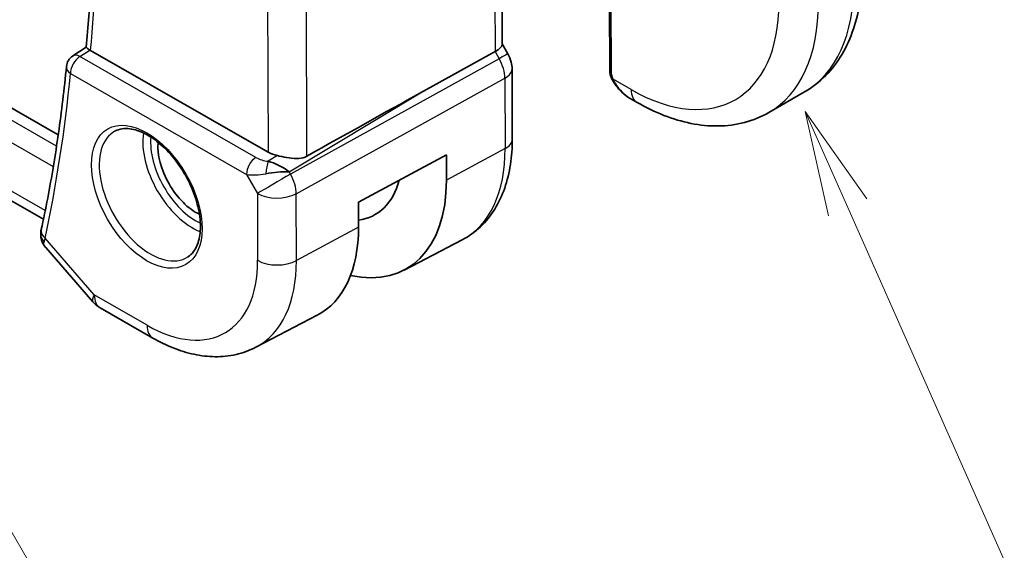
# Model space of a CAD drawing. Units: millimetres. Extents: x 22 to 2799, y 12 to 434.
# Drawn here: x 380 to 415, y 155 to 174 of the extents above; entities that cross this region are included whole.
import ezdxf

# ---------------------------------------------------------------- set-up
doc = ezdxf.new("R2010")
doc.units = ezdxf.units.MM
for name, color, linetype, lineweight in [('Symbol (TK)', 100, 'Continuous', 18), ('Visible (ISO)', 7, 'Continuous', 35), ('Visible Narrow (ISO)', 7, 'Continuous', 25)]:
    doc.layers.add(name, color=color, linetype=linetype, lineweight=lineweight)
doc.styles.add('Note Text (TK2)', font='MS PGothic.ttf')

# ---------------------------------------------------------------- blocks, each defined once
blk = doc.blocks.new('バルーン4')
at = {"layer": 'Symbol (TK)', "color": 100}
for p, q in [((274.622, 119.284), (273.607, 121.569)), ((275.079, 119.487), (273.607, 121.569)), ((273.607, 121.569), (274.165, 119.081)), ((274.622, 119.284), (280.747, 105.491))]:
    blk.add_line(p, q, dxfattribs=at)
at = {"layer": 'Symbol (TK)'}
blk.add_circle((281.96, 102.759), 3, dxfattribs=at)
at = {"layer": 'Symbol (TK)', "color": 7, "insert": (281.96, 102.742), "char_height": 2, "attachment_point": 5, "style": 'Note Text (TK2)'}
blk.add_mtext('4', dxfattribs=at)
blk = doc.blocks.new('バルーン5')
at = {"layer": 'Symbol (TK)', "color": 100}
for p, q in [((254.835, 112.677), (253.585, 114.842)), ((255.268, 112.927), (253.585, 114.842)), ((253.585, 114.842), (254.402, 112.427)), ((254.835, 112.677), (262.432, 99.518))]:
    blk.add_line(p, q, dxfattribs=at)
at = {"layer": 'Symbol (TK)'}
blk.add_circle((263.932, 96.92), 3, dxfattribs=at)
at = {"layer": 'Symbol (TK)', "color": 7, "insert": (263.932, 96.914), "char_height": 2, "attachment_point": 5, "style": 'Note Text (TK2)'}
blk.add_mtext('6', dxfattribs=at)

msp = doc.modelspace()

# ---------------------------------------------------------------- linework, layer by layer
at = {"layer": 'Visible (ISO)'}
for p, q in [((380.6126, 166.8004), (338.5297, 190.9099)), ((397.0065, 184.4318), (397.034, 173.0523)), ((381.1417, 169.8163), (371.178, 175.5246)), ((400.8874, 172.1314), (400.8817, 174.5091)), ((381.6638, 172.6392), (382.1424, 172.9526)), ((388.6512, 169.1982), (382.2989, 172.8375)), ((394.1145, 171.3209), (396.7793, 172.7948)), ((397.0339, 173.0748), (397.2396, 172.7197)), ((397.3891, 172.1812), (397.3951, 169.6646)), ((406.5865, 170.6176), (407.8595, 171.3505)), ((401.8636, 170.9766), (401.6164, 171.1182)), ((388.6848, 168.8657), (388.6848, 168.8657)), ((391.8889, 167.4094), (395.0362, 169.0993)), ((395.0362, 169.0993), (395.0384, 168.1988)), ((388.6444, 168.8425), (388.6444, 168.8425)), ((391.8911, 166.5089), (391.8889, 167.4094)), ((393.5227, 164.9797), (395.6028, 166.0614)), ((380.6954, 165.7823), (382.3847, 163.8391)), ((382.6423, 163.6275), (384.5321, 162.5448)), ((388.2105, 162.2172), (390.4085, 163.3602))]:
    msp.add_line(p, q, dxfattribs=at)
for centre, radius, start, end in [((381.9327, 172.2178), 0.5, 123.20133, 174.48336), ((383.1394, 164.4952), 1, 221.00164, 240.19138)]:
    msp.add_arc(centre, radius, start, end, dxfattribs=at)
for centre, major_axis, ratio, start_param, end_param in [((382.6525, 173.0539), (-0.5008, -0.0137), 0.5922357, 0.7000088, 0.7707138), ((396.2344, 172.8589), (0.7967, 0.2151), 0.314008, 5.3774965, 6.1993982), ((381.9327, 172.2178), (-0.2738, 0.4183), 0.5754357, 6.2805863, 6.283118), ((396.5891, 172.1792), (0.8, 0.0019), 0.5742765, 6.2762296, 6.2831853), ((368.8145, 156.1671), (35.7797, 20.6185), 0.0172118, 0.7755351, 0.9258341), ((401.7123, 172.2158), (0.5197, -1.167), 0.6367722, 5.5653554, 5.5669523), ((386.079, 168.6202), (-0.9665, 1.679), 0.5779559, 0.6966672, 2.4449254), ((389.3583, 169.6339), (-0.9997, -0.0337), 0.5940826, 0.7652076, 1.1699533), ((388.9303, 168.2202), (-0.9537, 0.5612), 0.4468158, 4.4686445, 5.253538), ((388.9303, 168.2202), (1.0802, 0.12), 0.2324172, 1.0913713, 1.8762648), ((390.1811, 170.9816), (3.4278, -5.9547), 0.5779559, 5.7980822, 7.0733736), ((390.1811, 170.9816), (2.3112, -4.015), 0.5779559, 6.0488913, 6.813301), ((381.0216, 166.3209), (-0.4886, 0.1062), 0.6881124, 0, 0.0036003), ((387.1399, 169.2309), (3.3529, -5.8245), 0.5779559, 6.2584512, 7.0733736)]:
    msp.add_ellipse(centre, major_axis=major_axis, ratio=ratio, start_param=start_param, end_param=end_param, dxfattribs=at)
for points, knots in [([(382.1424, 172.952), (382.2096, 173.6838), (382.263, 174.4253), (382.3424, 175.9264), (382.3683, 176.6861), (382.3926, 178.2223), (382.3909, 178.9989), (382.3598, 180.5675), (382.3305, 181.3596), (382.2582, 182.6998), (382.2226, 183.2441), (382.1808, 183.7914)], [3.03831428, 3.03831428, 3.03831428, 3.03831428, 3.07952083, 3.07952083, 3.12072738, 3.12072738, 3.16193393, 3.16193393, 3.20314048, 3.20314048, 3.23103707, 3.23103707, 3.23103707, 3.23103707]), ([(409.9211, 175.6818), (409.922, 175.313), (409.8977, 174.9532), (409.7957, 174.2584), (409.718, 173.9233), (409.505, 173.2858), (409.3697, 172.9832), (409.0383, 172.4222), (408.842, 172.1638), (408.3911, 171.7074), (408.1364, 171.5098), (407.8595, 171.3505)], [3.14159265, 3.14159265, 3.14159265, 3.14159265, 3.29963031, 3.29963031, 3.45766797, 3.45766797, 3.61570564, 3.61570564, 3.7737433, 3.7737433, 3.93178096, 3.93178096, 3.93178096, 3.93178096]), ([(382.2747, 172.8524), (382.2513, 172.8679), (382.2309, 172.8815), (382.1963, 172.9055), (382.1824, 172.9156), (382.155, 172.9366), (382.142, 172.9483), (382.1424, 172.952)], [0, 0, 0, 0, 0.010713425, 0.010713425, 0.021590201, 0.021590201, 0.038388325, 0.038388325, 0.038388325, 0.038388325]), ([(397.2384, 172.719), (397.2934, 172.624), (397.3348, 172.5198), (397.3783, 172.3365), (397.3884, 172.2571), (397.3886, 172.178)], [0, 0, 0, 0, 0.032926983, 0.032926983, 0.056826864, 0.056826864, 0.056826864, 0.056826864]), ([(381.435, 172.2659), (381.3959, 171.8606), (381.3525, 171.4584), (381.2573, 170.6602), (381.2056, 170.2642), (381.0936, 169.4788), (381.0334, 169.0893), (380.9047, 168.317), (380.8362, 167.9342), (380.6908, 167.1755), (380.614, 166.7995), (380.533, 166.4271)], [3.24979396, 3.24979396, 3.24979396, 3.24979396, 3.27267545, 3.27267545, 3.29555694, 3.29555694, 3.31843843, 3.31843843, 3.34131992, 3.34131992, 3.3642014, 3.3642014, 3.3642014, 3.3642014]), ([(400.9265, 171.8997), (400.9177, 171.9244), (400.9103, 171.949), (400.8989, 172.0002), (400.8951, 172.027), (400.8895, 172.0787), (400.8875, 172.1043), (400.8874, 172.1314)], [0, 0, 0, 0, 0.007907353, 0.007907353, 0.016910611, 0.016910611, 0.025863169, 0.025863169, 0.025863169, 0.025863169]), ([(401.062, 171.6496), (401.0353, 171.6884), (401.0099, 171.7284), (400.9752, 171.7904), (400.9641, 171.8116), (400.9487, 171.844), (400.9438, 171.8549), (400.9347, 171.8771), (400.9304, 171.8886), (400.9265, 171.8997)], [0, 0, 0, 0, 0.014159735, 0.014159735, 0.021331674, 0.021331674, 0.024932602, 0.024932602, 0.028542673, 0.028542673, 0.028542673, 0.028542673]), ([(401.6149, 171.1191), (401.5083, 171.1799), (401.4082, 171.2586), (401.2232, 171.4376), (401.1372, 171.5402), (401.062, 171.6496)], [0, 0, 0, 0, 0.038431858, 0.038431858, 0.078291091, 0.078291091, 0.078291091, 0.078291091]), ([(406.5865, 170.6176), (406.3129, 170.4601), (406.0181, 170.3401), (405.4051, 170.1794), (405.0872, 170.1385), (404.4439, 170.1302), (404.1185, 170.1625), (403.4682, 170.2921), (403.1432, 170.3893), (402.4986, 170.6412), (402.1788, 170.796), (401.8636, 170.9766)], [3.93178096, 3.93178096, 3.93178096, 3.93178096, 4.08790256, 4.08790256, 4.24402417, 4.24402417, 4.40014577, 4.40014577, 4.55626738, 4.55626738, 4.71238898, 4.71238898, 4.71238898, 4.71238898]), ([(383.1895, 169.9563), (383.3333, 170.0292), (383.5058, 170.0578), (383.8745, 170.0123), (384.0615, 169.9527), (384.4404, 169.7579), (384.6315, 169.6261), (385.0033, 169.3006), (385.1838, 169.1066), (385.5146, 168.6752), (385.6646, 168.4375), (385.9173, 167.9437), (386.0199, 167.6876), (386.1671, 167.1854), (386.2119, 166.9394), (386.2413, 166.4847), (386.2264, 166.2761), (386.1438, 165.9152), (386.0761, 165.7641), (385.9296, 165.5658), (385.8606, 165.5006), (385.7833, 165.4505)], [0.8211148, 0.8211148, 0.8211148, 0.8211148, 1.2003883, 1.2003883, 1.5199479, 1.5199479, 1.8270292, 1.8270292, 2.1356019, 2.1356019, 2.4461559, 2.4461559, 2.7571095, 2.7571095, 3.0667199, 3.0667199, 3.3740358, 3.3740358, 3.6841237, 3.6841237, 3.9008545, 3.9008545, 3.9008545, 3.9008545]), ([(397.3951, 169.6646), (397.3959, 169.3526), (397.3747, 169.0486), (397.2857, 168.4629), (397.2178, 168.181), (397.032, 167.6464), (396.9139, 167.3936), (396.625, 166.9278), (396.4539, 166.7148), (396.0621, 166.3435), (395.8415, 166.1855), (395.6028, 166.0614)], [3.14159265, 3.14159265, 3.14159265, 3.14159265, 3.30457714, 3.30457714, 3.46756162, 3.46756162, 3.63054611, 3.63054611, 3.79353059, 3.79353059, 3.95651507, 3.95651507, 3.95651507, 3.95651507]), ([(388.9867, 169.0739), (389.01, 169.0689), (389.0334, 169.0638), (389.1654, 169.0351), (389.2997, 169.007), (389.5251, 168.9742), (389.6452, 168.9642), (389.862, 168.9823), (389.9597, 169.0095), (390.0406, 169.0545)], [0.41759708, 0.41759708, 0.41759708, 0.41759708, 0.42488566, 0.42488566, 0.45917691, 0.45917691, 0.49414897, 0.49414897, 0.52708201, 0.52708201, 0.52708201, 0.52708201]), ([(380.6794, 165.8024), (380.6209, 165.8734), (380.5723, 165.9574), (380.5215, 166.1173), (380.5109, 166.192), (380.5128, 166.2645)], [0.002828711, 0.002828711, 0.002828711, 0.002828711, 0.032495539, 0.032495539, 0.055521689, 0.055521689, 0.055521689, 0.055521689]), ([(384.5321, 162.5448), (384.7702, 162.4084), (385.0126, 162.2903), (385.5038, 162.0955), (385.7527, 162.0187), (386.2542, 161.9124), (386.507, 161.8829), (387.0107, 161.8787), (387.2618, 161.904), (387.7505, 162.0153), (387.9881, 162.1015), (388.2105, 162.2172)], [1.57079633, 1.57079633, 1.57079633, 1.57079633, 1.72197111, 1.72197111, 1.87314589, 1.87314589, 2.02432067, 2.02432067, 2.17549545, 2.17549545, 2.32667023, 2.32667023, 2.32667023, 2.32667023])]:
    msp.add_open_spline(points, degree=3, knots=knots, dxfattribs=at)
msp.add_open_spline([(380.5128, 166.2645), (380.5141, 166.3151), (380.5205, 166.3654), (380.5308, 166.4154)], degree=3, dxfattribs=at)
at = {"layer": 'Visible Narrow (ISO)'}
for p, q in [((381.0824, 169.4152), (338.0851, 194.0485)), ((337.7992, 193.4119), (380.9655, 168.6817)), ((380.675, 167.1048), (338.142, 191.4722)), ((396.7516, 184.2756), (396.7793, 172.7948)), ((390.0406, 169.0545), (390.0123, 180.7713)), ((388.6244, 180.274), (388.6512, 169.1982)), ((400.946, 172.0504), (400.9399, 174.5438)), ((381.9194, 172.6198), (382.2747, 172.8524)), ((396.7793, 172.7948), (396.9262, 172.5411)), ((388.2211, 169.0095), (381.9194, 172.6198)), ((396.9262, 172.5411), (389.4556, 168.409)), ((381.5791, 172.0142), (387.8808, 168.4039)), ((389.6639, 167.712), (397.1345, 171.8441)), ((397.1345, 171.8441), (397.1406, 169.3274)), ((401.6534, 171.4372), (401.0129, 171.8041)), ((389.4038, 168.4983), (394.1145, 171.3209)), ((397.1406, 169.3274), (395.0384, 168.1988)), ((388.9867, 169.0739), (388.654, 168.8746)), ((389.4556, 168.409), (389.4038, 168.4983)), ((387.8808, 168.4039), (388.2748, 167.7238)), ((388.2748, 167.7238), (388.2806, 165.3281)), ((389.6697, 165.3162), (389.6639, 167.712)), ((391.8911, 166.5089), (389.6697, 165.3162)), ((382.4322, 164.088), (380.668, 166.1174)), ((384.3219, 163.0054), (382.4322, 164.088))]:
    msp.add_line(p, q, dxfattribs=at)
for centre, major_axis, ratio, start_param, end_param in [((333.3444, 206.6064), (-34.7133, 60.3026), 0.5779559, 3.8310072, 4.0226802), ((403.6189, 178.7171), (4.2406, -7.3666), 0.5779559, 0, 0.7901883), ((401.6386, 177.5771), (3.7417, -6.5), 0.5779559, 5.5025773, 7.0733736), ((402.3459, 177.9842), (4.2406, -7.3666), 0.5779559, 0, 0.7901883), ((381.9327, 172.2178), (0.2486, 0.4338), 0.5798047, 0.8171115, 2.3530012), ((381.9327, 172.2178), (-0.2738, 0.4183), 0.5754357, 5.4700931, 6.2805863), ((396.5474, 172.3187), (0.6922, 0.401), 0.0039091, 0.0054285, 0.9894759), ((396.4476, 172.2602), (0.487, -0.8734), 0.5548773, 0.7982053, 1.5830988), ((381.9327, 172.2178), (-0.4977, 0.0481), 0.6335314, 0, 0.8435172), ((396.5891, 172.1792), (0.8, 0.0019), 0.5742765, 5.4612836, 6.2762296), ((401.0874, 172.1319), (-0.2, -0.0005), 0.5742765, 0, 0.7838012), ((332.6372, 206.1993), (-34.7307, 60.3328), 0.5779559, 3.7091722, 3.8235796), ((401.2268, 171.7629), (-0.1648, -0.1133), 0.0506499, 0.0000958, 0.5203299), ((401.7123, 172.2158), (0.5197, -1.167), 0.6367722, 4.9116236, 5.5653554), ((402.3607, 171.8443), (-0.4971, -0.8677), 0.5798047, 5.4945939, 6.2831853), ((384.4461, 167.6802), (1.2975, -2.254), 0.5779559, 3.1106662, 6.3141118), ((385.9437, 168.5423), (1.2514, -2.1739), 0.5779559, 3.7658871, 5.6588909), ((386.079, 168.6202), (-1.1517, 2.0007), 0.5779559, 0.6908833, 2.4507093), ((396.5951, 169.6626), (0.8, 0.0019), 0.5742765, 5.4612836, 6.2831853), ((392.2124, 172.1509), (3.4778, -6.0416), 0.5779559, 6.2584512, 7.0733736), ((388.2344, 168.6075), (-0.2486, -0.4338), 0.5798047, 3.9587041, 5.4945939), ((388.5623, 169.2344), (-0.599, 0.1583), 0.5474766, 1.1155013, 1.8664975), ((388.6673, 168.4726), (-0.0465, -0.4978), 0.168068, 3.7884351, 4.82669), ((388.5757, 168.8324), (1.0182, 0.2223), 0.385205, 3.8806477, 4.631644), ((388.9821, 168.1309), (-0.8653, -0.5013), 0.0039091, 4.1310685, 5.6669583), ((388.9821, 168.1309), (-0.484, 0.8751), 0.5490099, 3.9416687, 4.7265623), ((388.9821, 168.1309), (1, 0.0024), 0.5742765, 3.9253939, 5.4612836), ((381.0216, 166.3209), (-0.4886, 0.1062), 0.6881124, 0.0036003, 0.9215121), ((381.0126, 166.251), (-0.4998, 0.0133), 0.7929742, 6.2828263, 7.0169502), ((381.3707, 166.5447), (0.6981, 0.7361), 0.3415132, 2.4691355, 2.6732278), ((384.3108, 167.6023), (2.8014, -4.8665), 0.5779559, 5.5025773, 7.0733736), ((388.9878, 165.7352), (-1, -0.0024), 0.5742765, 0.7838012, 2.319691), ((384.9934, 167.9953), (3.3, -5.7327), 0.5779559, 6.2584512, 7.0733736), ((383.1394, 164.4952), (-0.7547, -0.6561), 0.2617689, 5.6411372, 6.2831853), ((383.1394, 164.4952), (-0.4971, -0.8677), 0.5798047, 5.4945939, 6.2831853), ((385.0292, 163.4125), (-0.4971, -0.8677), 0.5798047, 5.4945939, 6.2831853)]:
    msp.add_ellipse(centre, major_axis=major_axis, ratio=ratio, start_param=start_param, end_param=end_param, dxfattribs=at)
msp.add_ellipse((384.3108, 167.6023), major_axis=(-1.3972, 2.4272), ratio=0.5779559, dxfattribs=at)
for points, knots in [([(400.994, 171.8542), (400.9896, 171.8665), (400.9848, 171.88), (400.98, 171.8942), (400.9755, 171.9072), (400.9711, 171.9207), (400.9673, 171.9341), (400.9635, 171.9477), (400.9602, 171.9611), (400.9575, 171.9737), (400.9544, 171.9879), (400.952, 172.0011), (400.95, 172.0127), (400.9471, 172.0305), (400.946, 172.044), (400.946, 172.0504)], [0.25827312, 0.25827312, 0.25827312, 0.25827312, 0.39314391, 0.39314391, 0.39314391, 0.51690147, 0.51690147, 0.51690147, 0.64201572, 0.64201572, 0.64201572, 0.78266988, 0.78266988, 0.78266988, 1, 1, 1, 1]), ([(400.9265, 171.8997), (400.9302, 171.8893), (400.9459, 171.8675), (400.9765, 171.856), (400.994, 171.8542)], [0.33662987, 0.33662987, 0.33662987, 0.33662987, 0.66666667, 1, 1, 1, 1]), ([(401.013, 171.8041), (401.0119, 171.8066), (401.0105, 171.8101), (401.0088, 171.8143), (401.0049, 171.8241), (400.9998, 171.838), (400.994, 171.8542)], [0.00000016, 0.00000016, 0.00000016, 0.00000016, 0.07789573, 0.07789573, 0.07789573, 0.25827312, 0.25827312, 0.25827312, 0.25827312]), ([(401.0867, 171.6604), (401.084, 171.6649), (401.0753, 171.6794), (401.0651, 171.6978), (401.0586, 171.7095), (401.0514, 171.7227), (401.0447, 171.7359), (401.0377, 171.7496), (401.0312, 171.7632), (401.0259, 171.7748), (401.0193, 171.7891), (401.0146, 171.8001), (401.013, 171.8041)], [0, 0, 0, 0, 0.32158276, 0.32158276, 0.32158276, 0.52551233, 0.52551233, 0.52551233, 0.73736223, 0.73736223, 0.73736223, 0.99942544, 0.99942544, 0.99942544, 0.99942544])]:
    msp.add_open_spline(points, degree=3, knots=knots, dxfattribs=at)
msp.add_open_spline([(380.696, 165.7828), (380.6459, 165.8403), (380.6204, 165.9117), (380.6343, 165.9955)], degree=3, dxfattribs=at)

# ---------------------------------------------------------------- block references
at = {"layer": 'Symbol (TK)', "xscale": 1.5, "yscale": 1.5, "zscale": 1.5}
for name, p in [('バルーン4', (-2.5261, -11.7032)), ('バルーン5', (-3.9655, -11.3524))]:
    msp.add_blockref(name, p, dxfattribs=at)

doc.saveas('drawing.dxf')
